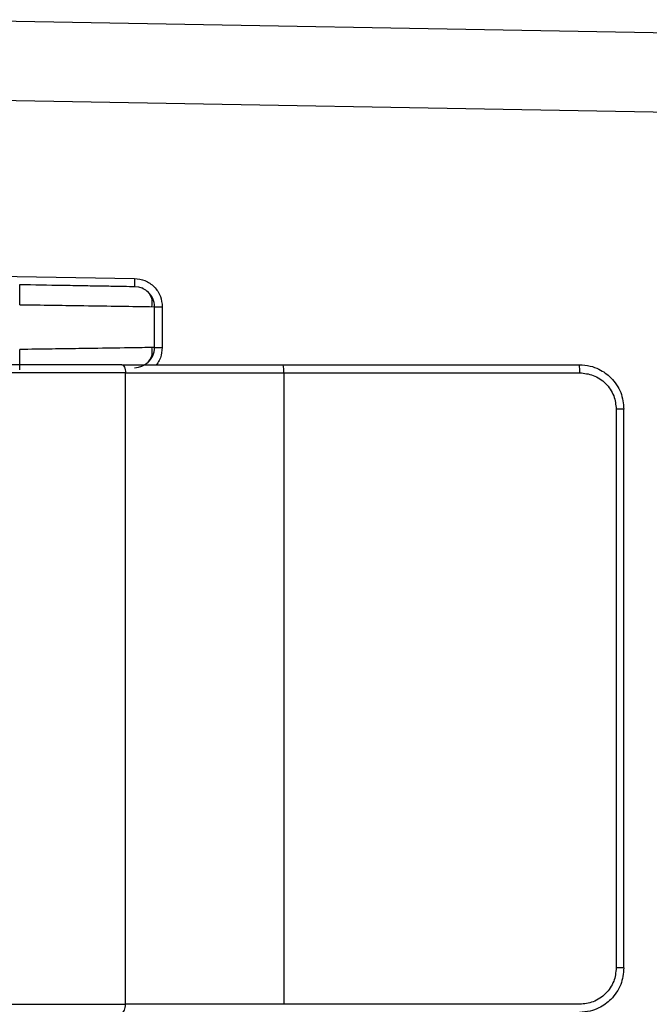
# Model space of a CAD drawing. Units: inches. Extents: x 0.3 to 10.8, y 0.2 to 8.3.
# Drawn here: x 9.2 to 9.5, y 7.3 to 7.7 of the extents above; entities that cross this region are included whole.
import ezdxf

# ---------------------------------------------------------------- set-up
doc = ezdxf.new("R2010")
doc.units = ezdxf.units.IN
doc.header["$MEASUREMENT"] = 0

msp = doc.modelspace()

# ---------------------------------------------------------------- linework, layer by layer
at = {"color": 7, "linetype": 'Continuous', "lineweight": 25}
for p, q in [((9.1576684282, 7.6712339633), (9.7029160386, 7.6617166308)), ((9.7029160386, 7.6289132288), (9.1576684282, 7.6384305612)), ((9.1576684282, 7.5662072162), (9.2446821471, 7.5646883861)), ((9.2508623991, 7.5531063212), (9.2528700437, 7.5530759817)), ((9.2528700437, 7.5362690562), (9.2528700437, 7.5530759817)), ((9.2528700437, 7.5530759817), (9.2560936251, 7.5530759817)), ((9.2560936251, 7.5530759817), (9.2560936251, 7.5362690562)), ((9.2528700437, 7.5362690562), (9.2560936251, 7.5362690562)), ((9.3058659379, 7.5291862234), (9.4276812249, 7.5291862234)), ((9.2409309818, 7.5258528901), (9.1709427231, 7.5258528901)), ((9.2409309818, 7.2658528901), (9.2409309818, 7.5258528901)), ((9.2409309818, 7.5258528901), (9.3060498535, 7.5258528901)), ((9.3060498535, 7.5258528901), (9.3060498535, 7.2658528901)), ((9.3060498535, 7.5258528901), (9.4278651405, 7.5258528901)), ((9.4428566952, 7.5108528901), (9.4428566952, 7.2808528901)), ((9.4460058978, 7.5108528901), (9.4428566952, 7.5108528901)), ((9.4460058978, 7.2808528901), (9.4460058978, 7.5108528901)), ((9.4460058978, 7.2808528901), (9.4428566952, 7.2808528901)), ((9.1709427231, 7.2658528901), (9.2409309818, 7.2658528901)), ((9.3060498535, 7.2658528901), (9.2409309818, 7.2658528901)), ((9.4278651405, 7.2658528901), (9.3060498535, 7.2658528901))]:
    msp.add_line(p, q, dxfattribs=at)
at = {"color": 7, "linetype": 'Continuous', "lineweight": 25, "flags": 128}
for points in [[(9.2446821471, 7.5614080459), (9.2462870869, 7.5612234124), (9.2477217711, 7.5607766202)], [(9.2394446887, 7.5291862234), (9.2397346501, 7.5291221744), (9.2400134685, 7.5289324885), (9.2402704289, 7.5286244555), (9.2404956566, 7.5282099127), (9.2406804962, 7.5277047909), (9.2408178445, 7.5271285015), (9.2409024231, 7.5265031912), (9.2409309818, 7.5258528901)], [(9.2446821471, 7.5279369921), (9.2462870869, 7.5281216256), (9.2477217711, 7.5285684178)], [(9.2394446887, 7.2625195568), (9.2397346501, 7.2625836058), (9.2400134685, 7.2627732916), (9.2402704289, 7.2630813247), (9.2404956566, 7.2634958675), (9.2406804962, 7.2640009893), (9.2408178445, 7.2645772786), (9.2409024231, 7.265202589), (9.2409309818, 7.2658528901)]]:
    msp.add_lwpolyline(points, dxfattribs=at)
at = {"color": 7, "linetype": 'Continuous', "lineweight": 25}
for centre, radius, start, end in [((9.2916885181, 7.563048216), 0.0470349770806179, 178.0016173803, 181.9983826197), ((9.0780282624, 7.5580669001), 0.1194688417817031, 358.0016173804, 1.9983826197), ((9.2445367104, 7.5530759817), 0.0083333333333329, 0, 48.1504550011), ((9.2445367104, 7.5362690562), 0.0083333333333329, 311.8495449989, 7e-10), ((9.0780282624, 7.5312781379), 0.1194688417860504, 358.0016173803, 1.9983826196), ((9.2908083701, 7.5266836866), 0.015264109595087, 356.879957889, 9.4361903929), ((9.412623657, 7.5266836866), 0.0152641095949932, 356.879957889, 9.4361903929)]:
    msp.add_arc(centre, radius, start, end, dxfattribs=at)
for points, knots in [([(9.244682147107312, 7.56468838607009), (9.24612493276619, 7.564510444450551), (9.24835000655734, 7.564236021682655), (9.251008288678488, 7.562773930125343), (9.252818605833438, 7.561274189974527), (9.254288458729263, 7.559436663265587), (9.255705038618869, 7.556753634540102), (9.255940871553735, 7.554521668744996), (9.256093625064045, 7.55307598173658)], [0, 0, 0, 0, 0.2397002627264372, 0.3696673646869075, 0.5000246888555121, 0.6299839117963909, 0.7603334904176082, 1, 1, 1, 1]), ([(9.19742444460853, 7.562232932128358), (9.203399364101891, 7.562128639520661), (9.212617647871301, 7.561967733778939), (9.223625697921873, 7.561775587550573), (9.231124667229077, 7.56164469255442), (9.23720867664422, 7.561538495775056), (9.243073343714327, 7.561436127630564), (9.244049570785757, 7.561419087523648), (9.244682147107312, 7.561408045862883)], [0, 0, 0, 0, 0.2397002529467741, 0.3698166902026566, 0.5000245450102083, 0.6301332862922886, 0.7603335001959008, 1, 1, 1, 1]), ([(9.251806363754614, 7.553091806527156), (9.251914266269075, 7.553848769679193), (9.252132695674376, 7.555381106640586), (9.251402986715279, 7.557648790354918), (9.24993549475373, 7.559609344236671), (9.248444941924905, 7.560394350685092), (9.247709415821037, 7.560781718863765)], [0, 0, 0, 0, 0.2470486484306017, 0.5001059486631556, 0.7533229840522571, 1, 1, 1, 1]), ([(9.252870043720336, 7.536269056240763), (9.252084545058864, 7.536256739569906), (9.250470925162496, 7.536231437903427), (9.238394655188696, 7.536055692958065), (9.224042055702041, 7.535835865541351), (9.210311164166713, 7.535634124999442), (9.20190432027361, 7.535510205003545), (9.19742444460853, 7.535444169975288)], [0, 0, 0, 0, 0.243001783282275, 0.4991892813958683, 0.7111918222873567, 0.8460986377691506, 1, 1, 1, 1]), ([(9.247709415821028, 7.528563319113575), (9.248444941924898, 7.528950687292248), (9.249935494753725, 7.529735693740667), (9.251402986715277, 7.531696247622419), (9.252132695674378, 7.53396393133675), (9.251914266269075, 7.535496268298142), (9.251806363754614, 7.53625323145018)], [0, 0, 0, 0, 0.2466770159477558, 0.4998940513367889, 0.752951351569313, 1, 1, 1, 1]), ([(9.4276812249135, 7.529186223421255), (9.429168237560942, 7.529081675006253), (9.431951439195483, 7.528885994545822), (9.436472951449606, 7.527181282022235), (9.440254824718227, 7.524503657293559), (9.443073023513458, 7.521009820335072), (9.44537263046378, 7.516750030627969), (9.445754948207826, 7.51318979394019), (9.446005897761802, 7.510852890087921)], [0, 0, 0, 0, 0.1551378385408371, 0.2903673257577242, 0.5002664914616496, 0.6306202044743332, 0.7575427863891638, 1, 1, 1, 1]), ([(9.427865140507341, 7.525852890087921), (9.429750302932522, 7.525651464997808), (9.432659805869454, 7.525340591577337), (9.436153799070464, 7.523473501036076), (9.438538579424462, 7.521536075706344), (9.440476945327607, 7.519148712430283), (9.442344170938632, 7.515653355542407), (9.44265529545823, 7.512739264310186), (9.442856695217852, 7.510852890087921)], [0, 0, 0, 0, 0.2395499448442713, 0.3697141735675082, 0.5001558332092825, 0.6302712647251633, 0.7606640630393044, 1, 1, 1, 1]), ([(9.446005897761802, 7.280852890087921), (9.44575495641168, 7.278516025595257), (9.445372647933914, 7.274955818772056), (9.443073064902482, 7.270696015643386), (9.440254930902936, 7.26720224213911), (9.436473156076687, 7.264524625130524), (9.43195167233905, 7.262819821280273), (9.42916833733155, 7.262624118890671), (9.4276812249135, 7.262519556754587)], [0, 0, 0, 0, 0.2424531585136352, 0.3693767404815635, 0.4997334877792174, 0.7096189050889795, 0.8448518302520108, 1, 1, 1, 1]), ([(9.442856695217852, 7.280852890087921), (9.442655305166324, 7.278966512584111), (9.442344448707757, 7.276054786677564), (9.440478325104474, 7.272559091259423), (9.438541892408297, 7.270173019392544), (9.436155821590056, 7.26823365938874), (9.432662165157321, 7.266365466199966), (9.429750299641634, 7.266054324854291), (9.427865140507341, 7.265852890087921)], [0, 0, 0, 0, 0.2393359366024246, 0.3694279885996433, 0.4998444572712628, 0.6299849652245757, 0.7604500555143535, 1, 1, 1, 1])]:
    msp.add_open_spline(points, degree=3, knots=knots, dxfattribs=at)
at = {"color": 8, "linetype": 'Continuous', "lineweight": 25}
for points, knots in [([(9.19742444460853, 7.553900868002054), (9.201902686693943, 7.553834856254706), (9.210306411239518, 7.553710980740403), (9.224063383811071, 7.55350886664346), (9.238250731063495, 7.55329140108777), (9.248894924886178, 7.553136671034823), (9.250385550508945, 7.55311367696383), (9.25086239912628, 7.553106321199381)], [0, 0, 0, 0, 0.1753890515942216, 0.3291294328879215, 0.5707212499167674, 0.8626744533956046, 1, 1, 1, 1]), ([(9.256093625064045, 7.536269056240763), (9.255931391439082, 7.53483127583393), (9.25568118890818, 7.532613879182955), (9.254540312854747, 7.530284725033054), (9.253825117914483, 7.52943773342219), (9.253612744287887, 7.529186223421255)], [0, 0, 0, 0, 0.5645708360702234, 0.8707014473077181, 1, 1, 1, 1])]:
    msp.add_open_spline(points, degree=3, knots=knots, dxfattribs=at)
at = {"color": 7, "linetype": 'Continuous', "lineweight": 25}
for points in [[(9.239444688744193, 7.529186223421254), (9.228489325572694, 7.529186223421255), (9.2065785992297, 7.529186223421255), (9.182796097795256, 7.529186223421254), (9.170904847078035, 7.529186223421255)], [(9.239444688744193, 7.529186223421254), (9.250066300277608, 7.529186223421254), (9.271309523344438, 7.529186223421255), (9.29434713307893, 7.529186223421255), (9.305865937946173, 7.529186223421254)]]:
    msp.add_open_spline(points, degree=3, dxfattribs=at)

doc.saveas('drawing.dxf')
